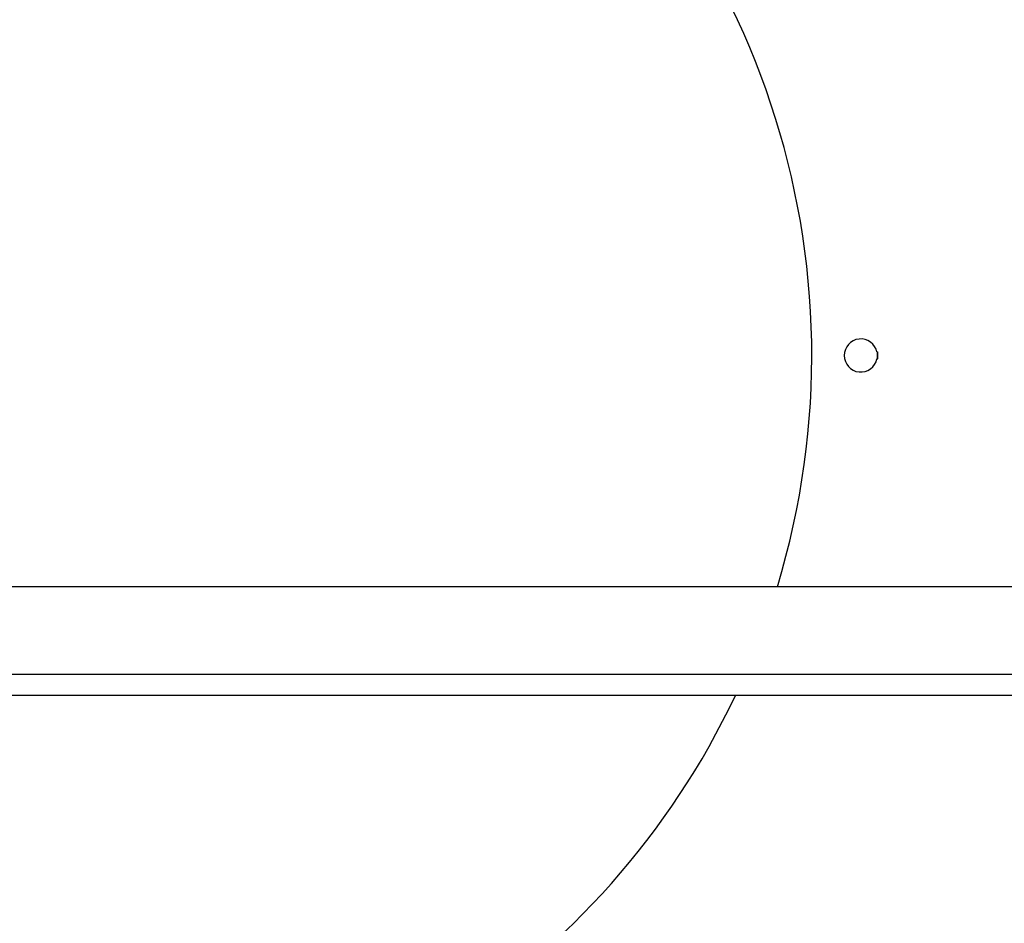
# Model space of a CAD drawing. Units: inches. Extents: x 5 to 302, y 4 to 193.
# Drawn here: x 159 to 165, y 17 to 22 of the extents above; entities that cross this region are included whole.
import ezdxf

# ---------------------------------------------------------------- set-up
doc = ezdxf.new("R2010")
doc.units = ezdxf.units.IN
doc.header["$LTSCALE"] = 18
doc.header["$MEASUREMENT"] = 0

msp = doc.modelspace()

# ---------------------------------------------------------------- linework, layer by layer
for p, q in [((164.3769, 19.9471), (164.3819, 19.9471)), ((164.379, 19.9071), (164.379, 19.9471)), ((164.3804, 19.9071), (164.3804, 19.9471)), ((164.3819, 19.9071), (164.3819, 19.9471)), ((164.3769, 19.9071), (164.3819, 19.9071)), ((150.8102, 18.6012), (168.1852, 18.6012)), ((168.1852, 18.0982), (150.8102, 18.0982)), ((168.1852, 17.9762), (150.8102, 17.9762))]:
    msp.add_line(p, q)
for centre, radius, start, end in [((159.4402, 19.9271), 4.5625, 343.105, 53.7488), ((164.284, 19.9271), 0.095, 12.1532, 347.8468), ((159.4402, 19.9271), 4.5625, 270.2512, 334.6844)]:
    msp.add_arc(centre, radius, start, end)

doc.saveas('drawing.dxf')
